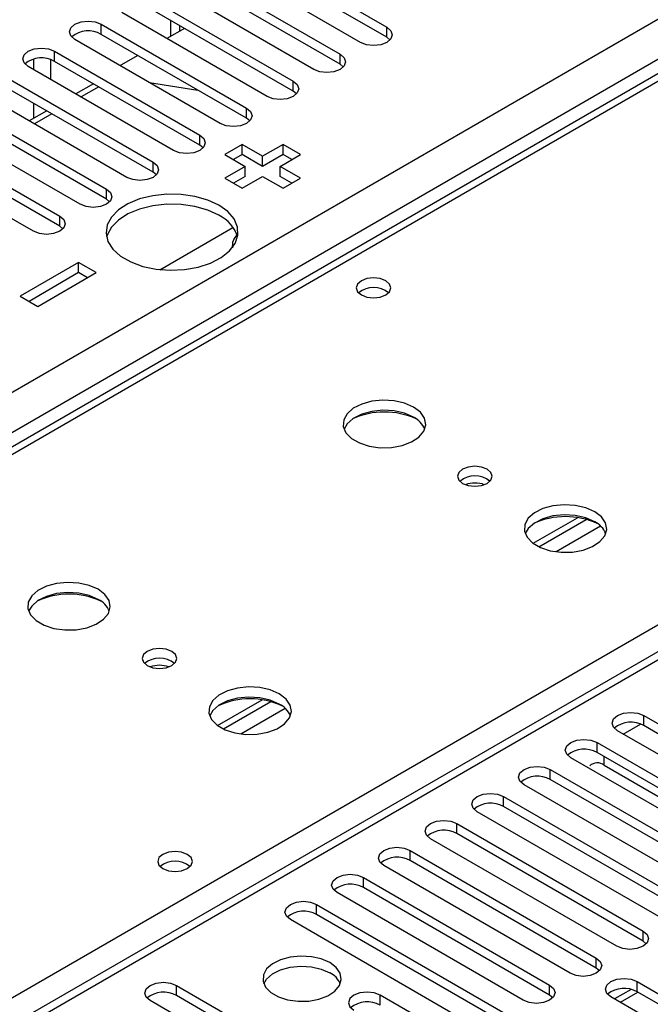
# Model space of a CAD drawing. Units: millimetres. Extents: x 3 to 7353, y 8 to 10403.
# Drawn here: x 2635 to 2711, y 1719 to 1839 of the extents above; entities that cross this region are included whole.
import ezdxf

# ---------------------------------------------------------------- set-up
doc = ezdxf.new("R2010")
doc.units = ezdxf.units.MM
doc.header["$LTSCALE"] = 35

msp = doc.modelspace()

# ---------------------------------------------------------------- linework, layer by layer
at = {"color": 7, "linetype": 'Continuous', "lineweight": 25}
for p, q in [((2971.505, 1981.926), (2494.208, 1706.389)), ((1381.713, 1070.781), (2878.658, 1934.949)), ((2945.04, 1896.726), (2230.425, 1484.188)), ((2661.488, 1847.848), (2679.077, 1837.694)), ((2679.077, 1836.47), (2661.488, 1846.624)), ((2675.895, 1835.858), (2658.306, 1846.012)), ((2655.831, 1844.583), (2673.42, 1834.429)), ((2673.42, 1833.204), (2655.831, 1843.358)), ((2670.238, 1832.592), (2652.649, 1842.746)), ((2650.174, 1841.317), (2667.763, 1831.163)), ((2664.581, 1829.326), (2646.992, 1839.48)), ((2667.763, 1829.938), (2650.174, 1840.092)), ((2644.517, 1838.052), (2662.107, 1827.898)), ((2644.517, 1836.827), (2644.517, 1838.052)), ((2652.914, 1838.511), (2652.914, 1836.584)), ((2662.107, 1826.673), (2644.517, 1836.827)), ((2654.583, 1837.547), (2652.462, 1836.323)), ((2653.975, 1837.898), (2653.975, 1837.196)), ((2679.077, 1836.47), (2679.077, 1837.694)), ((2658.925, 1826.061), (2641.335, 1836.215)), ((2679.47, 1836.164), (2679.077, 1836.47)), ((2638.86, 1834.786), (2656.45, 1824.632)), ((2638.86, 1833.561), (2638.86, 1834.786)), ((2656.45, 1823.407), (2638.86, 1833.561)), ((2648.926, 1834.281), (2646.893, 1833.107)), ((2673.42, 1833.204), (2673.42, 1834.429)), ((2653.268, 1822.795), (2635.678, 1832.949)), ((2646.893, 1833.107), (2646.806, 1833.056)), ((2673.814, 1832.898), (2673.42, 1833.204)), ((2633.204, 1831.52), (2650.793, 1821.366)), ((2650.359, 1831.006), (2656.186, 1830.091)), ((2667.763, 1829.938), (2667.763, 1831.163)), ((2647.611, 1819.529), (2630.022, 1829.683)), ((2650.793, 1820.141), (2633.204, 1830.296)), ((2643.576, 1830.839), (2641.455, 1829.615)), ((2644.204, 1830.477), (2642.082, 1829.252)), ((2668.157, 1829.632), (2667.763, 1829.938)), ((2627.547, 1828.255), (2645.136, 1818.101)), ((2637.919, 1827.573), (2635.798, 1826.349)), ((2662.107, 1826.673), (2662.107, 1827.898)), ((2641.954, 1816.264), (2624.365, 1826.418)), ((2645.136, 1816.876), (2627.547, 1827.03)), ((2638.547, 1827.211), (2636.426, 1825.986)), ((2662.5, 1826.367), (2662.107, 1826.673)), ((2621.89, 1824.989), (2639.479, 1814.835)), ((2639.479, 1813.61), (2621.89, 1823.764)), ((2656.45, 1823.407), (2656.45, 1824.632)), ((2636.297, 1812.998), (2618.708, 1823.152)), ((2656.843, 1823.101), (2656.45, 1823.407)), ((2661.576, 1823.509), (2659.455, 1822.285)), ((2664.051, 1822.081), (2661.576, 1823.509)), ((2661.576, 1822.285), (2661.576, 1823.509)), ((2666.526, 1823.509), (2664.051, 1822.081)), ((2668.647, 1822.285), (2666.526, 1823.509)), ((2666.526, 1822.285), (2666.526, 1823.509)), ((2650.793, 1820.141), (2650.793, 1821.366)), ((2659.455, 1822.285), (2661.93, 1820.856)), ((2661.576, 1822.285), (2660.516, 1821.672)), ((2664.051, 1820.856), (2661.576, 1822.285)), ((2666.526, 1822.285), (2664.051, 1820.856)), ((2664.051, 1820.856), (2664.051, 1822.081)), ((2666.172, 1820.856), (2668.647, 1822.285)), ((2667.586, 1821.672), (2666.526, 1822.285)), ((2651.186, 1819.835), (2650.793, 1820.141)), ((2661.93, 1820.856), (2659.455, 1819.427)), ((2661.93, 1819.631), (2661.93, 1820.856)), ((2668.647, 1819.427), (2666.172, 1820.856)), ((2666.172, 1819.631), (2666.172, 1820.856)), ((2659.455, 1819.427), (2661.576, 1818.203)), ((2661.93, 1819.631), (2660.516, 1818.815)), ((2661.576, 1818.203), (2664.051, 1819.631)), ((2664.051, 1819.631), (2666.526, 1818.203)), ((2667.586, 1818.815), (2666.172, 1819.631)), ((2666.526, 1818.203), (2668.647, 1819.427)), ((2645.136, 1816.876), (2645.136, 1818.101)), ((2645.529, 1816.57), (2645.136, 1816.876)), ((2639.479, 1813.61), (2639.479, 1814.835)), ((2639.872, 1813.304), (2639.479, 1813.61)), ((2651.598, 1808.359), (2660.457, 1813.473)), ((2641.777, 1809.222), (2634.706, 1805.14)), ((2643.899, 1807.998), (2641.777, 1809.222)), ((2641.777, 1807.997), (2641.777, 1809.222)), ((2641.777, 1807.997), (2635.767, 1804.528)), ((2636.827, 1803.916), (2643.899, 1807.998)), ((2642.838, 1807.385), (2641.777, 1807.997)), ((2634.706, 1805.14), (2636.827, 1803.916)), ((2696.783, 1775.251), (2702.161, 1778.356)), ((2697.477, 1774.835), (2703.209, 1778.145)), ((2658.599, 1753.208), (2663.978, 1756.313)), ((2659.294, 1752.793), (2665.026, 1756.102)), ((2710.19, 1754.421), (2732.729, 1741.409)), ((2710.19, 1753.196), (2710.19, 1754.421)), ((2729.547, 1739.572), (2707.008, 1752.584)), ((2732.729, 1740.184), (2710.19, 1753.196)), ((2704.533, 1751.155), (2727.072, 1738.144)), ((2704.533, 1749.93), (2704.533, 1751.155)), ((2727.072, 1736.919), (2704.533, 1749.93)), ((2723.89, 1736.307), (2701.351, 1749.318)), ((2698.876, 1747.89), (2721.415, 1734.878)), ((2698.876, 1746.665), (2698.876, 1747.89)), ((2705.417, 1748.398), (2716.023, 1742.275)), ((2721.415, 1733.653), (2698.876, 1746.665)), ((2718.233, 1733.041), (2695.694, 1746.053)), ((2693.219, 1744.624), (2715.758, 1731.612)), ((2693.219, 1743.399), (2693.219, 1744.624)), ((2712.576, 1729.775), (2690.037, 1742.787)), ((2715.758, 1730.388), (2693.219, 1743.399)), ((2687.562, 1741.358), (2710.101, 1728.347)), ((2687.562, 1740.133), (2687.562, 1741.358)), ((2706.919, 1726.51), (2684.38, 1739.521)), ((2710.101, 1727.122), (2687.562, 1740.133)), ((2681.906, 1738.093), (2704.445, 1725.081)), ((2681.906, 1736.868), (2681.906, 1738.093)), ((2704.445, 1723.856), (2681.906, 1736.868)), ((2701.263, 1723.244), (2678.724, 1736.256)), ((2676.249, 1734.827), (2698.788, 1721.816)), ((2676.249, 1733.602), (2676.249, 1734.827)), ((2698.788, 1720.591), (2676.249, 1733.602)), ((2695.606, 1719.979), (2673.067, 1732.99)), ((2670.592, 1731.561), (2693.131, 1718.55)), ((2670.592, 1730.337), (2670.592, 1731.561)), ((2689.949, 1716.713), (2667.41, 1729.724)), ((2693.131, 1717.325), (2670.592, 1730.337)), ((2710.101, 1727.122), (2710.101, 1728.347)), ((2710.495, 1726.816), (2710.101, 1727.122)), ((2704.445, 1723.856), (2704.445, 1725.081)), ((2704.838, 1723.55), (2704.445, 1723.856)), ((2653.621, 1721.764), (2676.16, 1708.753)), ((2653.621, 1720.54), (2653.621, 1721.764)), ((2698.788, 1720.591), (2698.788, 1721.816)), ((2708.658, 1721.282), (2706.66, 1720.129)), ((2709.394, 1722.224), (2731.933, 1709.212)), ((2709.394, 1720.999), (2709.394, 1722.224)), ((2676.16, 1707.528), (2653.621, 1720.54)), ((2687.474, 1715.284), (2678.282, 1720.591)), ((2678.282, 1719.366), (2678.282, 1720.591)), ((2699.181, 1720.285), (2698.788, 1720.591)), ((2728.751, 1707.375), (2706.212, 1720.387)), ((2707.357, 1719.726), (2709.478, 1720.951)), ((2731.933, 1707.987), (2709.394, 1720.999)), ((2672.978, 1706.916), (2650.439, 1719.928))]:
    msp.add_line(p, q, dxfattribs=at)
at = {"color": 8, "linetype": 'Continuous', "lineweight": 25}
for p, q in [((2972.88, 1981.79), (2495.583, 1706.252)), ((2552.505, 1673.392), (3029.802, 1948.93)), ((2880.779, 1931.275), (1384.718, 1067.617)), ((2946.54, 1896.578), (2231.303, 1483.68)), ((2636.297, 1833.814), (2636.297, 1832.592)), ((2638.418, 1831.367), (2638.418, 1833.759)), ((2636.297, 1828.51), (2636.297, 1826.637)), ((2704.972, 1777.323), (2699.601, 1774.222)), ((2666.788, 1755.28), (2661.417, 1752.179)), ((2707.716, 1752.175), (2709.797, 1753.377)), ((2705.417, 1748.398), (2705.417, 1749.42))]:
    msp.add_line(p, q, dxfattribs=at)
at = {"color": 7, "linetype": 'Continuous', "lineweight": 25, "flags": 128}
for points in [[(2641.335, 1836.215), (2640.848, 1836.636), (2640.676, 1837.133), (2640.847, 1837.63), (2641.335, 1838.052), (2642.065, 1838.333), (2642.926, 1838.432), (2643.787, 1838.333), (2644.517, 1838.052)], [(2679.077, 1837.694), (2679.565, 1837.273), (2679.736, 1836.776), (2679.565, 1836.279), (2679.077, 1835.857), (2678.347, 1835.576), (2677.486, 1835.477), (2676.625, 1835.576), (2675.895, 1835.858)], [(2635.678, 1832.949), (2635.191, 1833.37), (2635.019, 1833.867), (2635.191, 1834.365), (2635.679, 1834.786), (2636.408, 1835.068), (2637.269, 1835.166), (2638.13, 1835.068), (2638.86, 1834.786)], [(2673.42, 1834.429), (2673.908, 1834.007), (2674.079, 1833.51), (2673.908, 1833.013), (2673.42, 1832.592), (2672.69, 1832.31), (2671.829, 1832.211), (2670.968, 1832.31), (2670.238, 1832.592)], [(2667.763, 1831.163), (2668.251, 1830.742), (2668.422, 1830.245), (2668.251, 1829.748), (2667.763, 1829.326), (2667.033, 1829.045), (2666.172, 1828.946), (2665.311, 1829.045), (2664.581, 1829.326)], [(2662.107, 1827.898), (2662.594, 1827.476), (2662.766, 1826.979), (2662.594, 1826.482), (2662.107, 1826.061), (2661.377, 1825.779), (2660.516, 1825.68), (2659.655, 1825.779), (2658.925, 1826.061)], [(2656.45, 1824.632), (2656.937, 1824.21), (2657.109, 1823.713), (2656.937, 1823.216), (2656.45, 1822.795), (2655.72, 1822.513), (2654.859, 1822.415), (2653.998, 1822.513), (2653.268, 1822.795)], [(2650.793, 1821.366), (2651.281, 1820.945), (2651.452, 1820.448), (2651.281, 1819.951), (2650.793, 1819.529), (2650.063, 1819.248), (2649.202, 1819.149), (2648.341, 1819.248), (2647.611, 1819.529)], [(2645.136, 1818.101), (2645.624, 1817.679), (2645.795, 1817.182), (2645.624, 1816.685), (2645.136, 1816.264), (2644.406, 1815.982), (2643.545, 1815.883), (2642.684, 1815.982), (2641.954, 1816.264)], [(2658.748, 1816.162), (2657.399, 1816.787), (2655.85, 1817.231), (2654.171, 1817.472), (2652.442, 1817.499), (2650.743, 1817.311), (2649.154, 1816.916), (2647.749, 1816.334), (2646.594, 1815.59), (2645.742, 1814.721), (2645.234, 1813.766), (2645.094, 1812.771), (2645.327, 1811.781), (2645.924, 1810.844), (2646.856, 1810.003), (2648.079, 1809.296), (2649.536, 1808.759), (2651.16, 1808.414), (2652.874, 1808.279), (2654.599, 1808.36), (2656.252, 1808.654), (2657.758, 1809.145), (2659.046, 1809.812), (2660.055, 1810.623), (2660.739, 1811.54), (2661.065, 1812.521), (2661.018, 1813.52), (2660.6, 1814.489), (2659.832, 1815.383), (2658.748, 1816.162)], [(2658.748, 1814.937), (2657.399, 1815.563), (2655.85, 1816.006), (2654.171, 1816.247), (2652.442, 1816.274), (2650.743, 1816.086), (2649.154, 1815.691), (2647.749, 1815.109), (2646.594, 1814.366), (2645.742, 1813.496), (2645.234, 1812.542), (2645.162, 1812.284)], [(2639.479, 1814.835), (2639.967, 1814.414), (2640.138, 1813.917), (2639.967, 1813.42), (2639.479, 1812.998), (2638.749, 1812.717), (2637.888, 1812.618), (2637.027, 1812.716), (2636.297, 1812.998)], [(2678.971, 1807.018), (2678.29, 1807.28), (2677.486, 1807.373), (2676.682, 1807.28), (2676.001, 1807.018), (2675.546, 1806.624), (2675.386, 1806.16), (2675.546, 1805.697), (2676.001, 1805.303), (2676.683, 1805.04), (2677.486, 1804.948), (2678.29, 1805.04), (2678.971, 1805.303), (2679.426, 1805.696), (2679.586, 1806.16), (2679.426, 1806.624), (2678.971, 1807.018)], [(2682.328, 1791.732), (2681.243, 1792.207), (2679.976, 1792.495), (2678.621, 1792.575), (2677.279, 1792.442), (2676.05, 1792.104), (2675.023, 1791.588), (2674.277, 1790.93), (2673.865, 1790.181), (2673.818, 1789.396), (2674.141, 1788.632), (2674.808, 1787.947), (2675.771, 1787.391), (2676.958, 1787.006), (2678.281, 1786.819), (2679.641, 1786.846), (2680.939, 1787.084), (2682.078, 1787.515), (2682.973, 1788.108), (2683.558, 1788.818), (2683.789, 1789.592), (2683.65, 1790.374), (2683.15, 1791.105), (2682.328, 1791.732)], [(2682.328, 1790.507), (2681.243, 1790.982), (2679.976, 1791.27), (2678.621, 1791.351), (2677.279, 1791.217), (2676.05, 1790.88), (2675.023, 1790.363), (2674.277, 1789.706), (2673.906, 1789.078)], [(2691.237, 1784.221), (2690.556, 1784.484), (2689.752, 1784.576), (2688.949, 1784.484), (2688.267, 1784.221), (2687.812, 1783.827), (2687.652, 1783.364), (2687.812, 1782.9), (2688.267, 1782.506), (2688.949, 1782.244), (2689.752, 1782.151), (2690.556, 1782.244), (2691.237, 1782.506), (2691.692, 1782.9), (2691.852, 1783.364), (2691.692, 1783.828), (2691.237, 1784.221)], [(2704.248, 1779.077), (2703.163, 1779.552), (2701.896, 1779.841), (2700.542, 1779.921), (2699.2, 1779.788), (2697.97, 1779.45), (2696.944, 1778.933), (2696.197, 1778.276), (2695.785, 1777.527), (2695.738, 1776.741), (2696.061, 1775.978), (2696.728, 1775.292), (2697.691, 1774.736), (2698.878, 1774.351), (2700.201, 1774.165), (2701.562, 1774.192), (2702.86, 1774.43), (2703.998, 1774.861), (2704.893, 1775.453), (2705.478, 1776.163), (2705.709, 1776.938), (2705.57, 1777.72), (2705.071, 1778.451), (2704.248, 1779.077)], [(2704.248, 1777.853), (2703.163, 1778.328), (2701.896, 1778.616), (2700.542, 1778.696), (2699.2, 1778.563), (2697.97, 1778.225), (2696.944, 1777.709), (2696.197, 1777.051), (2695.826, 1776.424)], [(2644.144, 1769.689), (2643.059, 1770.164), (2641.792, 1770.452), (2640.438, 1770.532), (2639.096, 1770.399), (2637.866, 1770.061), (2636.84, 1769.545), (2636.093, 1768.887), (2635.681, 1768.138), (2635.634, 1767.353), (2635.957, 1766.589), (2636.624, 1765.904), (2637.587, 1765.348), (2638.774, 1764.962), (2640.097, 1764.776), (2641.458, 1764.803), (2642.756, 1765.041), (2643.894, 1765.472), (2644.789, 1766.065), (2645.374, 1766.775), (2645.605, 1767.549), (2645.466, 1768.331), (2644.967, 1769.062), (2644.144, 1769.689)], [(2644.144, 1768.464), (2643.059, 1768.939), (2641.792, 1769.227), (2640.438, 1769.308), (2639.096, 1769.174), (2637.866, 1768.836), (2636.84, 1768.32), (2636.093, 1767.663), (2635.722, 1767.035)], [(2653.053, 1762.178), (2652.372, 1762.441), (2651.568, 1762.533), (2650.765, 1762.441), (2650.083, 1762.178), (2649.628, 1761.784), (2649.468, 1761.321), (2649.628, 1760.857), (2650.083, 1760.463), (2650.765, 1760.201), (2651.568, 1760.108), (2652.372, 1760.201), (2653.053, 1760.463), (2653.508, 1760.857), (2653.668, 1761.321), (2653.508, 1761.784), (2653.053, 1762.178)], [(2666.064, 1757.034), (2664.979, 1757.509), (2663.712, 1757.798), (2662.358, 1757.878), (2661.016, 1757.745), (2659.786, 1757.407), (2658.76, 1756.89), (2658.013, 1756.233), (2657.601, 1755.484), (2657.555, 1754.698), (2657.877, 1753.934), (2658.544, 1753.249), (2659.507, 1752.693), (2660.694, 1752.308), (2662.017, 1752.122), (2663.378, 1752.149), (2664.676, 1752.387), (2665.815, 1752.818), (2666.709, 1753.41), (2667.294, 1754.12), (2667.526, 1754.895), (2667.386, 1755.677), (2666.887, 1756.408), (2666.064, 1757.034)], [(2666.064, 1755.81), (2664.979, 1756.285), (2663.712, 1756.573), (2662.358, 1756.653), (2661.016, 1756.52), (2659.786, 1756.182), (2658.76, 1755.666), (2658.013, 1755.008), (2657.642, 1754.381)], [(2707.008, 1752.584), (2706.52, 1753.005), (2706.349, 1753.502), (2706.52, 1753.999), (2707.008, 1754.421), (2707.738, 1754.702), (2708.599, 1754.801), (2709.46, 1754.702), (2710.19, 1754.421)], [(2701.351, 1749.318), (2700.863, 1749.74), (2700.692, 1750.237), (2700.863, 1750.734), (2701.351, 1751.155), (2702.081, 1751.437), (2702.942, 1751.536), (2703.803, 1751.437), (2704.533, 1751.155)], [(2695.694, 1746.053), (2695.206, 1746.474), (2695.035, 1746.971), (2695.206, 1747.468), (2695.694, 1747.89), (2696.424, 1748.171), (2697.285, 1748.27), (2698.146, 1748.171), (2698.876, 1747.89)], [(2690.037, 1742.787), (2689.55, 1743.208), (2689.378, 1743.705), (2689.55, 1744.202), (2690.037, 1744.624), (2690.767, 1744.905), (2691.628, 1745.004), (2692.489, 1744.905), (2693.219, 1744.624)], [(2684.38, 1739.521), (2683.893, 1739.943), (2683.721, 1740.44), (2683.893, 1740.937), (2684.38, 1741.358), (2685.11, 1741.64), (2685.971, 1741.739), (2686.832, 1741.64), (2687.562, 1741.358)], [(2654.929, 1737.623), (2654.248, 1737.886), (2653.445, 1737.978), (2652.641, 1737.886), (2651.959, 1737.623), (2651.504, 1737.23), (2651.344, 1736.766), (2651.504, 1736.302), (2651.96, 1735.908), (2652.641, 1735.646), (2653.444, 1735.553), (2654.248, 1735.646), (2654.929, 1735.908), (2655.385, 1736.302), (2655.545, 1736.766), (2655.385, 1737.23), (2654.929, 1737.623)], [(2678.724, 1736.256), (2678.236, 1736.677), (2678.065, 1737.174), (2678.236, 1737.671), (2678.724, 1738.093), (2679.453, 1738.374), (2680.315, 1738.473), (2681.176, 1738.374), (2681.906, 1738.093)], [(2673.067, 1732.99), (2672.579, 1733.412), (2672.408, 1733.909), (2672.579, 1734.406), (2673.067, 1734.827), (2673.797, 1735.109), (2674.658, 1735.207), (2675.519, 1735.109), (2676.249, 1734.827)], [(2667.41, 1729.724), (2666.922, 1730.146), (2666.751, 1730.643), (2666.922, 1731.14), (2667.41, 1731.561), (2668.14, 1731.843), (2669.001, 1731.942), (2669.862, 1731.843), (2670.592, 1731.561)], [(2710.101, 1728.347), (2710.589, 1727.925), (2710.76, 1727.428), (2710.589, 1726.931), (2710.101, 1726.51), (2709.372, 1726.228), (2708.51, 1726.129), (2707.649, 1726.228), (2706.919, 1726.51)], [(2672.183, 1724.52), (2671.152, 1724.971), (2669.949, 1725.245), (2668.662, 1725.321), (2667.387, 1725.195), (2666.219, 1724.874), (2665.244, 1724.383), (2664.534, 1723.759), (2664.143, 1723.047), (2664.099, 1722.3), (2664.405, 1721.575), (2665.039, 1720.924), (2665.954, 1720.396), (2667.081, 1720.03), (2668.338, 1719.853), (2669.631, 1719.879), (2670.864, 1720.105), (2671.946, 1720.514), (2672.796, 1721.077), (2673.352, 1721.751), (2673.571, 1722.487), (2673.439, 1723.23), (2672.964, 1723.925), (2672.183, 1724.52)], [(2704.445, 1725.081), (2704.932, 1724.66), (2705.104, 1724.163), (2704.932, 1723.666), (2704.445, 1723.244), (2703.715, 1722.963), (2702.854, 1722.864), (2701.993, 1722.963), (2701.263, 1723.244)], [(2664.194, 1721.968), (2664.534, 1722.534), (2665.244, 1723.158), (2666.219, 1723.649), (2667.387, 1723.97), (2668.662, 1724.097), (2669.949, 1724.02), (2671.152, 1723.746), (2672.183, 1723.295)], [(2706.212, 1720.387), (2705.725, 1720.808), (2705.553, 1721.305), (2705.725, 1721.802), (2706.212, 1722.224), (2706.942, 1722.505), (2707.803, 1722.604), (2708.664, 1722.505), (2709.394, 1722.224)], [(2650.439, 1719.928), (2649.952, 1720.349), (2649.78, 1720.846), (2649.952, 1721.343), (2650.439, 1721.765), (2651.169, 1722.046), (2652.03, 1722.145), (2652.891, 1722.046), (2653.621, 1721.764)], [(2698.788, 1721.816), (2699.275, 1721.394), (2699.447, 1720.897), (2699.276, 1720.4), (2698.788, 1719.979), (2698.058, 1719.697), (2697.197, 1719.598), (2696.336, 1719.697), (2695.606, 1719.979)], [(2678.282, 1720.591), (2677.552, 1720.872), (2676.691, 1720.971), (2675.83, 1720.872), (2675.1, 1720.591), (2674.612, 1720.17), (2674.441, 1719.672), (2674.612, 1719.175), (2675.1, 1718.754)]]:
    msp.add_lwpolyline(points, dxfattribs=at)
at = {"color": 7, "linetype": 'Continuous', "lineweight": 25}
for centre, radius, start, end in [((2642.95, 1834.104), 3.141, 60.06451, 129.72202), ((2637.293, 1830.838), 3.142, 60.06908, 129.71745), ((2657.004, 1811.143), 4.175, 15.84747, 65.30746), ((2662.285, 1811.212), 1.913, 134.75764, 186.43202), ((2677.486, 1803.347), 2.851, 50.53508, 129.46415), ((2678.792, 1781.816), 9.322, 65.57033, 114.43067), ((2681.126, 1788.018), 2.764, 22.55579, 64.22739), ((2689.752, 1780.55), 2.851, 50.52733, 129.4719), ((2689.756, 1780.553), 2.85, 50.54465, 129.56471), ((2689.756, 1779.153), 3.387, 70.44136, 109.62767), ((2700.712, 1769.164), 9.32, 65.54403, 114.45579), ((2703.046, 1775.364), 2.764, 22.55603, 64.22715), ((2640.608, 1759.774), 9.321, 65.56217, 114.43891), ((2642.943, 1765.976), 2.762, 22.54341, 64.23977), ((2651.568, 1758.507), 2.851, 50.52733, 129.4719), ((2651.572, 1758.51), 2.85, 50.54629, 129.56614), ((2651.572, 1757.11), 3.387, 70.44002, 109.62411), ((2662.529, 1747.119), 9.322, 65.57529, 114.42462), ((2664.864, 1753.322), 2.762, 22.54365, 64.23953), ((2708.622, 1750.474), 3.141, 60.06465, 129.72143), ((2702.965, 1747.208), 3.142, 60.06883, 129.71725), ((2704.575, 1747.363), 1.334, 50.90075, 133.9609), ((2697.308, 1743.942), 3.141, 60.0636, 129.72249), ((2691.652, 1740.676), 3.142, 60.06922, 129.71687), ((2685.995, 1737.411), 3.141, 60.06196, 129.72148), ((2653.445, 1733.952), 2.851, 50.53456, 129.46467), ((2680.338, 1734.145), 3.141, 60.06465, 129.72143), ((2674.681, 1730.879), 3.142, 60.06883, 129.71725), ((2669.024, 1727.614), 3.141, 60.06465, 129.72143), ((2671.023, 1720.912), 2.651, 23.50031, 64.05945), ((2707.827, 1718.277), 3.141, 60.06465, 129.72143), ((2652.054, 1717.817), 3.142, 60.06922, 129.71687), ((2676.714, 1716.643), 3.142, 60.06887, 129.71744)]:
    msp.add_arc(centre, radius, start, end, dxfattribs=at)

doc.saveas('drawing.dxf')
